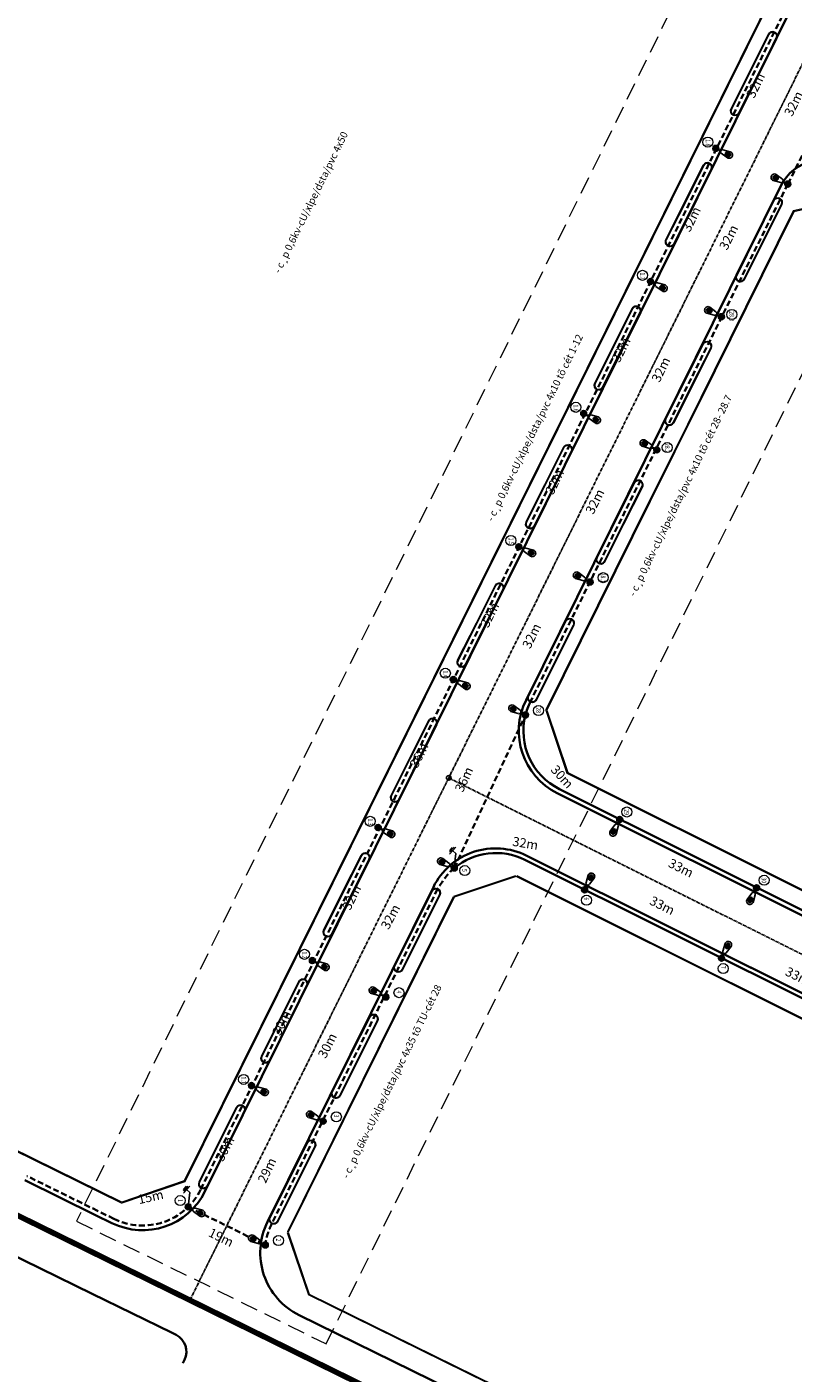
# Model space of a CAD drawing. Units: millimetres. Extents: x 77345 to 600137, y 1999629 to 2328185.
# Drawn here: x 587380 to 587545, y 2325244 to 2325535 of the extents above; entities that cross this region are included whole.
import ezdxf

# ---------------------------------------------------------------- set-up
doc = ezdxf.new("R2010")
doc.units = ezdxf.units.MM
doc.header["$PDSIZE"] = -0.7
for name, pattern in [('CENTER2', [1.125, 0.75, -0.125, 0.125, -0.125]), ('DASHED', [1.13, 0.75, -0.38]), ('HIDDEN', [0.375, 0.25, -0.125]), ('HIDDENX2', [0.75, 0.5, -0.25])]:
    doc.linetypes.add(name, pattern=pattern)
doc.layers.get('Defpoints').update_dxf_attribs({"lineweight": 0})
for name, color, linetype, lineweight in [('$text', 3, 'Continuous', 15), ('(KHUNG TEN)', 7, 'Continuous', 13), ('2', 2, 'Continuous', 18), ('4', 4, 'DASHED', 13), ('AC-GT-BoGay', 130, 'FENCELINE2', 20), ('GT-Duong do', 3, 'Continuous', 18), ('GT-Long duong', 7, 'Continuous', 35), ('rg nghien cuu', 2, 'Continuous', 13)]:
    doc.layers.add(name, color=color, linetype=linetype, lineweight=lineweight)
for name, color, linetype in [('cao do', 132, 'Continuous'), ('CD_day CS', 7, 'CS_LINE'), ('CD_Den Duong', 1, 'Continuous'), ('ENTGOCTUYEN', 7, 'Continuous'), ('le duong', 5, 'Continuous'), ('RS_TimDuong', 240, 'CENTER2'), ('TRUNG-THE', 4, 'Continuous')]:
    doc.layers.add(name, color=color, linetype=linetype)
doc.styles.add('arial', font='arial.ttf', dxfattribs={"width": 0.8, "height": 2})
doc.styles.add('N2', font='VHAVAN.TTF', dxfattribs={"width": 0.8, "height": 150})
doc.styles.add('NEW', font='VHARIAL.TTF')
doc.styles.get("Standard").update_dxf_attribs({"font": 'RomanS'})
doc.linetypes.add('CS_LINE', pattern='A,0.5,-0.2,["CS",Standard,S=0.1,R=0,X=-0.1,Y=-0.05],-0.25', length=0.95)
doc.linetypes.add('FENCELINE2', pattern='A,0.25,-0.1,[132,ltypeshp.shx,S=0.1,R=0,X=-0.1,Y=0],-0.1,1', length=1.45)
doc.dimstyles.new('DENCS', dxfattribs={"dimtxt": 1, "dimasz": 1.5, "dimexe": 0, "dimexo": 0, "dimgap": 0.5, "dimtad": 1, "dimdec": 0, "dimzin": 0, "dimdsep": 46, "dimtxsty": 'arial', "dimcen": 0, "dimse1": 1, "dimse2": 1, "dimsd1": 1, "dimsd2": 1, "dimclrt": 2, "dimadec": 0, "dimazin": 0, "dimtfac": 1, "dimtdec": 0, "dimtofl": 0, "dimtmove": 1, "dimatfit": 3, "dimfxl": 0, "dimtolj": 1, "dimtzin": 0, "dimlwd": 0, "dimarcsym": 0})

# ---------------------------------------------------------------- blocks, each defined once
blk = doc.blocks.new('D2')
at = {"layer": 'CD_Den Duong', "ltscale": 4}
h = blk.add_hatch(color=256, dxfattribs=at)
edge = h.paths.add_edge_path()
edge.add_ellipse((0.01, 2.93), major_axis=(0.004, 0.599), ratio=0.712518, start_angle=0, end_angle=360, ccw=False)
h = blk.add_hatch(color=256, dxfattribs=at)
edge = h.paths.add_edge_path()
edge.add_arc((0, 0), 0.64, 0, 360)
for p, q in [((-0.72, 3.15), (-0.4, 1.51)), ((0.72, 3.15), (0.41, 1.51)), ((-0.06, 1.14), (-0.06, 0.61)), ((0.07, 1.14), (0.07, 0.61))]:
    blk.add_line(p, q, dxfattribs=at)
blk.add_circle((0, 0), 0.64, dxfattribs=at)
for centre, radius, start, end in [((0, 3.23), 0.725, 353.7289, 186.2711), ((0, 1.54), 0.408, 184.6123, 355.3877)]:
    blk.add_arc(centre, radius, start, end, dxfattribs=at)
at = {"layer": 'CD_Den Duong', "ltscale": 4, "extrusion": (0, 0, -1)}
blk.add_ellipse((0.01, 2.93), major_axis=(0.004, 0.599), ratio=0.712518, start_param=-1.570796, end_param=4.712389, dxfattribs=at)
blk = doc.blocks.new('*D473')
at = {"layer": 'Defpoints', "color": 0, "linetype": 'ByBlock', "transparency": 16777216}
for p in [(587500.94, 2325354.71), (587471.79, 2325353.24), (587499.9, 2325348.54)]:
    blk.add_point(p, dxfattribs=at)
at = {"layer": 'CD_day CS', "color": 2, "linetype": 'ByBlock', "transparency": 16777216, "insert": (587487.13, 2325358.56), "char_height": 2, "attachment_point": 5, "rotation": 350.5026, "style": 'arial'}
blk.add_mtext('\\A1;32m', dxfattribs=at)
blk = doc.blocks.new('*D474')
at = {"layer": 'Defpoints', "color": 0, "linetype": 'ByBlock', "transparency": 16777216}
for p in [(587499.9, 2325348.54), (587530.73, 2325336.41), (587529.42, 2325333.79)]:
    blk.add_point(p, dxfattribs=at)
at = {"layer": 'CD_day CS', "color": 2, "linetype": 'ByBlock', "transparency": 16777216, "insert": (587516.65, 2325345.15), "char_height": 2, "attachment_point": 5, "rotation": 333.4582, "style": 'arial'}
blk.add_mtext('\\A1;33m', dxfattribs=at)
blk = doc.blocks.new('*D475')
at = {"layer": 'Defpoints', "color": 0, "linetype": 'ByBlock', "transparency": 16777216}
for p in [(587529.42, 2325333.79), (587558.95, 2325319.04), (587559.99, 2325321.13)]:
    blk.add_point(p, dxfattribs=at)
at = {"layer": 'CD_day CS', "color": 2, "linetype": 'ByBlock', "transparency": 16777216, "insert": (587545.91, 2325329.86), "char_height": 2, "attachment_point": 5, "rotation": 333.4582, "style": 'arial'}
blk.add_mtext('\\A1;33m', dxfattribs=at)
blk = doc.blocks.new('*D500')
at = {"layer": 'Defpoints', "color": 0, "linetype": 'ByBlock', "transparency": 16777216}
for p in [(587200.8, 2325374.79), (587401.4, 2325279.92), (587399.92, 2325276.9)]:
    blk.add_point(p, dxfattribs=at)
at = {"layer": 'CD_day CS', "color": 2, "linetype": 'ByBlock', "transparency": 16777216, "insert": (587297.77, 2325329.61), "char_height": 2, "attachment_point": 5, "rotation": 333.8202, "style": 'arial'}
blk.add_mtext('\\A1;237m', dxfattribs=at)
blk = doc.blocks.new('*D501')
at = {"layer": 'Defpoints', "color": 0, "linetype": 'ByBlock', "transparency": 16777216}
for p in [(587414.41, 2325280.14), (587431.05, 2325271.91), (587429.16, 2325268.08)]:
    blk.add_point(p, dxfattribs=at)
at = {"layer": 'CD_day CS', "color": 2, "linetype": 'ByBlock', "transparency": 16777216, "insert": (587421.51, 2325273.55), "char_height": 2, "attachment_point": 5, "rotation": 333.7002, "style": 'arial'}
blk.add_mtext('\\A1;19m', dxfattribs=at)
blk = doc.blocks.new('*D502')
at = {"layer": 'Defpoints', "color": 0, "linetype": 'ByBlock', "transparency": 16777216}
for p in [(587439.02, 2325300.73), (587443.53, 2325298.63), (587431.05, 2325271.91)]:
    blk.add_point(p, dxfattribs=at)
at = {"layer": 'CD_day CS', "color": 2, "linetype": 'ByBlock', "transparency": 16777216, "insert": (587431.4, 2325288.02), "char_height": 2, "attachment_point": 5, "rotation": 64.9602, "style": 'arial'}
blk.add_mtext('\\A1;29m', dxfattribs=at)
blk = doc.blocks.new('*D503')
at = {"layer": 'Defpoints', "color": 0, "linetype": 'ByBlock', "transparency": 16777216}
for p in [(587452.48, 2325327.61), (587456.94, 2325325.37), (587443.53, 2325298.63)]:
    blk.add_point(p, dxfattribs=at)
at = {"layer": 'CD_day CS', "color": 2, "linetype": 'ByBlock', "transparency": 16777216, "insert": (587444.42, 2325314.92), "char_height": 2, "attachment_point": 5, "rotation": 63.3741, "style": 'arial'}
blk.add_mtext('\\A1;30m', dxfattribs=at)
blk = doc.blocks.new('*D504')
at = {"layer": 'Defpoints', "color": 0, "linetype": 'ByBlock', "transparency": 16777216}
for p in [(587466.75, 2325355.91), (587471.79, 2325353.24), (587457.05, 2325325.4)]:
    blk.add_point(p, dxfattribs=at)
at = {"layer": 'CD_day CS', "color": 2, "linetype": 'ByBlock', "transparency": 16777216, "insert": (587458.03, 2325342.7), "char_height": 2, "attachment_point": 5, "rotation": 62.1002, "style": 'arial'}
blk.add_mtext('\\A1;32m', dxfattribs=at)
blk = doc.blocks.new('*D505')
at = {"layer": 'Defpoints', "color": 0, "linetype": 'ByBlock', "transparency": 16777216}
for p in [(587482.94, 2325388.19), (587487.14, 2325386.23), (587471.79, 2325353.24)]:
    blk.add_point(p, dxfattribs=at)
at = {"layer": 'CD_day CS', "color": 2, "linetype": 'ByBlock', "transparency": 16777216, "insert": (587473.89, 2325372.33), "char_height": 2, "attachment_point": 5, "rotation": 65.0566, "style": 'arial'}
blk.add_mtext('\\A1;36m', dxfattribs=at)
blk = doc.blocks.new('*D506')
at = {"layer": 'Defpoints', "color": 0, "linetype": 'ByBlock', "transparency": 16777216}
for p in [(587487.11, 2325386.18), (587507.48, 2325363.7), (587504.12, 2325360.65)]:
    blk.add_point(p, dxfattribs=at)
at = {"layer": 'CD_day CS', "color": 2, "linetype": 'ByBlock', "transparency": 16777216, "insert": (587495.06, 2325372.91), "char_height": 2, "attachment_point": 5, "rotation": 312.1738, "style": 'arial'}
blk.add_mtext('\\A1;30m', dxfattribs=at)
blk = doc.blocks.new('*D507')
at = {"layer": 'Defpoints', "color": 0, "linetype": 'ByBlock', "transparency": 16777216}
for p in [(587507.48, 2325363.7), (587537, 2325348.95), (587534.78, 2325344.5)]:
    blk.add_point(p, dxfattribs=at)
at = {"layer": 'CD_day CS', "color": 2, "linetype": 'ByBlock', "transparency": 16777216, "insert": (587520.69, 2325353.24), "char_height": 2, "attachment_point": 5, "rotation": 333.4622, "style": 'arial'}
blk.add_mtext('\\A1;33m', dxfattribs=at)
blk = doc.blocks.new('*D508')
at = {"layer": 'Defpoints', "color": 0, "linetype": 'ByBlock', "transparency": 16777216}
for p in [(587537, 2325348.95), (587566.52, 2325334.21), (587564.75, 2325330.67)]:
    blk.add_point(p, dxfattribs=at)
at = {"layer": 'CD_day CS', "color": 2, "linetype": 'ByBlock', "transparency": 16777216, "insert": (587550.67, 2325339.4), "char_height": 2, "attachment_point": 5, "rotation": 333.4582, "style": 'arial'}
blk.add_mtext('\\A1;33m', dxfattribs=at)
blk = doc.blocks.new('*D531')
at = {"layer": 'Defpoints', "color": 0, "linetype": 'ByBlock', "transparency": 16777216}
for p in [(587496.82, 2325416.99), (587501.08, 2325414.92), (587487.11, 2325386.18)]:
    blk.add_point(p, dxfattribs=at)
at = {"layer": 'CD_day CS', "color": 2, "linetype": 'ByBlock', "transparency": 16777216, "insert": (587488.47, 2325403.28), "char_height": 2, "attachment_point": 5, "rotation": 64.0833, "style": 'arial'}
blk.add_mtext('\\A1;32m', dxfattribs=at)
blk = doc.blocks.new('*D532')
at = {"layer": 'Defpoints', "color": 0, "linetype": 'ByBlock', "transparency": 16777216}
for p in [(587510.68, 2325445.86), (587515.47, 2325443.44), (587501.08, 2325414.92)]:
    blk.add_point(p, dxfattribs=at)
at = {"layer": 'CD_day CS', "color": 2, "linetype": 'ByBlock', "transparency": 16777216, "insert": (587502.13, 2325432.28), "char_height": 2, "attachment_point": 5, "rotation": 63.2214, "style": 'arial'}
blk.add_mtext('\\A1;32m', dxfattribs=at)
blk = doc.blocks.new('*D533')
at = {"layer": 'Defpoints', "color": 0, "linetype": 'ByBlock', "transparency": 16777216}
for p in [(587524.69, 2325474.43), (587529.4, 2325472.15), (587515.47, 2325443.44)]:
    blk.add_point(p, dxfattribs=at)
at = {"layer": 'CD_day CS', "color": 2, "linetype": 'ByBlock', "transparency": 16777216, "insert": (587516.36, 2325460.74), "char_height": 2, "attachment_point": 5, "rotation": 64.1243, "style": 'arial'}
blk.add_mtext('\\A1;32m', dxfattribs=at)
blk = doc.blocks.new('*D534')
at = {"layer": 'Defpoints', "color": 0, "linetype": 'ByBlock', "transparency": 16777216}
for p in [(587539.51, 2325502.88), (587543.73, 2325500.76), (587529.37, 2325472.17)]:
    blk.add_point(p, dxfattribs=at)
at = {"layer": 'CD_day CS', "color": 2, "linetype": 'ByBlock', "transparency": 16777216, "insert": (587530.97, 2325489.26), "char_height": 2, "attachment_point": 5, "rotation": 63.3317, "style": 'arial'}
blk.add_mtext('\\A1;32m', dxfattribs=at)
blk = doc.blocks.new('*D535')
at = {"layer": 'Defpoints', "color": 0, "linetype": 'ByBlock', "transparency": 16777216}
for p in [(587553.54, 2325531.79), (587558.13, 2325529.48), (587543.73, 2325500.76)]:
    blk.add_point(p, dxfattribs=at)
at = {"layer": 'CD_day CS', "color": 2, "linetype": 'ByBlock', "transparency": 16777216, "insert": (587544.98, 2325518.1), "char_height": 2, "attachment_point": 5, "rotation": 63.3741, "style": 'arial'}
blk.add_mtext('\\A1;32m', dxfattribs=at)
blk = doc.blocks.new('*D540')
at = {"layer": 'Defpoints', "color": 0, "linetype": 'ByBlock', "transparency": 16777216}
for p in [(587542.36, 2325537.15), (587528.26, 2325508.34), (587531.09, 2325506.96)]:
    blk.add_point(p, dxfattribs=at)
at = {"layer": 'CD_day CS', "color": 2, "linetype": 'ByBlock', "transparency": 16777216, "insert": (587536.77, 2325522.03), "char_height": 2, "attachment_point": 5, "rotation": 63.915, "style": 'arial'}
blk.add_mtext('\\A1;32m', dxfattribs=at)
blk = doc.blocks.new('*D541')
at = {"layer": 'Defpoints', "color": 0, "linetype": 'ByBlock', "transparency": 16777216}
for p in [(587528.18, 2325508.46), (587514.08, 2325479.65), (587517.24, 2325478.11)]:
    blk.add_point(p, dxfattribs=at)
at = {"layer": 'CD_day CS', "color": 2, "linetype": 'ByBlock', "transparency": 16777216, "insert": (587522.93, 2325493.18), "char_height": 2, "attachment_point": 5, "rotation": 63.915, "style": 'arial'}
blk.add_mtext('\\A1;32m', dxfattribs=at)
blk = doc.blocks.new('*D542')
at = {"layer": 'Defpoints', "color": 0, "linetype": 'ByBlock', "transparency": 16777216}
for p in [(587514.08, 2325479.65), (587499.7, 2325451.25), (587501.93, 2325450.12)]:
    blk.add_point(p, dxfattribs=at)
at = {"layer": 'CD_day CS', "color": 2, "linetype": 'ByBlock', "transparency": 16777216, "insert": (587507.77, 2325465.01), "char_height": 2, "attachment_point": 5, "rotation": 63.1418, "style": 'arial'}
blk.add_mtext('\\A1;32m', dxfattribs=at)
blk = doc.blocks.new('*D543')
at = {"layer": 'Defpoints', "color": 0, "linetype": 'ByBlock', "transparency": 16777216}
for p in [(587499.7, 2325451.25), (587485.73, 2325422.52), (587487.83, 2325421.5)]:
    blk.add_point(p, dxfattribs=at)
at = {"layer": 'CD_day CS', "color": 2, "linetype": 'ByBlock', "transparency": 16777216, "insert": (587493.44, 2325436.53), "char_height": 2, "attachment_point": 5, "rotation": 64.0676, "style": 'arial'}
blk.add_mtext('\\A1;32m', dxfattribs=at)
blk = doc.blocks.new('*D544')
at = {"layer": 'Defpoints', "color": 0, "linetype": 'ByBlock', "transparency": 16777216}
for p in [(587485.73, 2325422.52), (587471.58, 2325393.88), (587473.73, 2325392.81)]:
    blk.add_point(p, dxfattribs=at)
at = {"layer": 'CD_day CS', "color": 2, "linetype": 'ByBlock', "transparency": 16777216, "insert": (587479.44, 2325407.81), "char_height": 2, "attachment_point": 5, "rotation": 63.7091, "style": 'arial'}
blk.add_mtext('\\A1;32m', dxfattribs=at)
blk = doc.blocks.new('*D545')
at = {"layer": 'Defpoints', "color": 0, "linetype": 'ByBlock', "transparency": 16777216}
for p in [(587471.58, 2325393.88), (587455.35, 2325361.95), (587457.44, 2325360.89)]:
    blk.add_point(p, dxfattribs=at)
at = {"layer": 'CD_day CS', "color": 2, "linetype": 'ByBlock', "transparency": 16777216, "insert": (587464.19, 2325377.55), "char_height": 2, "attachment_point": 5, "rotation": 63.064, "style": 'arial'}
blk.add_mtext('\\A1;36m', dxfattribs=at)
blk = doc.blocks.new('*D546')
at = {"layer": 'Defpoints', "color": 0, "linetype": 'ByBlock', "transparency": 16777216}
for p in [(587455.35, 2325361.95), (587441.25, 2325333.15), (587443.98, 2325331.81)]:
    blk.add_point(p, dxfattribs=at)
at = {"layer": 'CD_day CS', "color": 2, "linetype": 'ByBlock', "transparency": 16777216, "insert": (587449.67, 2325346.88), "char_height": 2, "attachment_point": 5, "rotation": 63.915, "style": 'arial'}
blk.add_mtext('\\A1;32m', dxfattribs=at)
blk = doc.blocks.new('*D547')
at = {"layer": 'Defpoints', "color": 0, "linetype": 'ByBlock', "transparency": 16777216}
for p in [(587441.18, 2325333.26), (587428.08, 2325306.28), (587429.36, 2325305.66)]:
    blk.add_point(p, dxfattribs=at)
at = {"layer": 'CD_day CS', "color": 2, "linetype": 'ByBlock', "transparency": 16777216, "insert": (587434.55, 2325319.81), "char_height": 2, "attachment_point": 5, "rotation": 64.0887, "style": 'arial'}
blk.add_mtext('\\A1;30m', dxfattribs=at)
blk = doc.blocks.new('*D548')
at = {"layer": 'Defpoints', "color": 0, "linetype": 'ByBlock', "transparency": 16777216}
for p in [(587428.08, 2325306.28), (587414.41, 2325280.14), (587416.82, 2325278.88)]:
    blk.add_point(p, dxfattribs=at)
at = {"layer": 'CD_day CS', "color": 2, "linetype": 'ByBlock', "transparency": 16777216, "insert": (587422.3, 2325292.66), "char_height": 2, "attachment_point": 5, "rotation": 62.3964, "style": 'arial'}
blk.add_mtext('\\A1;30m', dxfattribs=at)
blk = doc.blocks.new('*D549')
at = {"layer": 'Defpoints', "color": 0, "linetype": 'ByBlock', "transparency": 16777216}
for p in [(587399.41, 2325279.18), (587414.41, 2325280.14), (587399.92, 2325276.9)]:
    blk.add_point(p, dxfattribs=at)
at = {"layer": 'CD_day CS', "color": 2, "linetype": 'ByBlock', "transparency": 16777216, "insert": (587406.32, 2325282.29), "char_height": 2, "attachment_point": 5, "rotation": 12.6027, "style": 'arial'}
blk.add_mtext('\\A1;15m', dxfattribs=at)
blk = doc.blocks.new('*D550')
at = {"layer": 'Defpoints', "color": 0, "linetype": 'ByBlock', "transparency": 16777216}
for p in [(587543.63, 2325500.82), (587574.19, 2325499.99), (587571.27, 2325491.41)]:
    blk.add_point(p, dxfattribs=at)
at = {"layer": 'CD_day CS', "color": 2, "linetype": 'ByBlock', "transparency": 16777216, "insert": (587560.86, 2325506.14), "char_height": 2, "attachment_point": 5, "rotation": 341.1891, "style": 'arial'}
blk.add_mtext('\\A1;33m', dxfattribs=at)
blk = doc.blocks.new('TIEPDIA')
at = {"layer": 'TRUNG-THE', "color": 2}
for p, q in [((0, 0), (2.54, -1.79)), ((2.54, -1.79), (2.54, -2.74))]:
    blk.add_line(p, q, dxfattribs=at)
at = {"layer": 'TRUNG-THE', "color": 1}
for p, q in [((1.54, -2.74), (3.55, -2.74)), ((1.82, -3.02), (3.27, -3.02)), ((2.09, -3.31), (2.99, -3.31))]:
    blk.add_line(p, q, dxfattribs=at)

msp = doc.modelspace()

# ---------------------------------------------------------------- linework, layer by layer
at = {"layer": '2'}
for centre in [(587526.4768, 2325509.8067), (587512.3956, 2325481.0713), (587531.6538, 2325472.6135), (587497.9922, 2325452.6008), (587517.7291, 2325443.9058), (587484.0207, 2325423.869), (587503.9061, 2325415.8542), (587469.87, 2325395.2258), (587489.9675, 2325387.1726), (587509.0132, 2325365.3103), (587453.6466, 2325363.2974), (587474.0581, 2325352.6732), (587538.6151, 2325350.5813), (587500.3011, 2325346.274), (587439.4728, 2325334.6075), (587529.8133, 2325331.5329), (587459.8794, 2325326.3345), (587426.3679, 2325307.6325), (587446.3578, 2325299.5659), (587412.6974, 2325281.4873), (587433.8779, 2325272.851)]:
    msp.add_circle(centre, 1.087, dxfattribs=at)
at = {"layer": '4', "ltscale": 5}
msp.add_lwpolyline([(587555.4929, 2325613.6802), (587390.3148, 2325277.0183), (587444.1807, 2325250.5898), (587609.3588, 2325587.2517)], close=True, dxfattribs=at)
at = {"layer": 'AC-GT-BoGay', "ltscale": 0.05}
for p, q in [((587471.716, 2325347.1386), (587485.1015, 2325351.6306)), ((587471.5744, 2325346.9986), (587435.7943, 2325274.7807)), ((587471.5888, 2325347.0277), (587471.5744, 2325346.9986)), ((587435.7712, 2325274.5883), (587440.3334, 2325261.1259)), ((587435.7943, 2325274.7807), (587435.7824, 2325274.7566))]:
    msp.add_line(p, q, dxfattribs=at)
for points in [[(587543.029, 2325546.6223), (587522.7911, 2325505.7745)], [(587522.7911, 2325505.7745), (587469.528, 2325398.2691)], [(587557.4138, 2325497.6453), (587557.3315, 2325497.711), (587544.8763, 2325494.95), (587544.8296, 2325494.8556)], [(587544.8296, 2325494.8556), (587527.8429, 2325460.5701), (587519.1865, 2325443.0981)], [(587519.1865, 2325443.0981), (587513.8591, 2325432.3455)], [(587513.8591, 2325432.3455), (587491.5664, 2325387.3502)], [(587469.528, 2325398.2691), (587449.5359, 2325357.9175)], [(587491.5664, 2325387.3502), (587491.5261, 2325387.2687), (587496.0905, 2325373.6673), (587496.2444, 2325373.5905)], [(587400.0032, 2325280.9607), (587199.4261, 2325379.6669)], [(587496.2444, 2325373.5905), (587588.5079, 2325327.5056)], [(587449.5359, 2325357.9175), (587413.7558, 2325285.6996)], [(587485.2698, 2325351.6189), (587577.5333, 2325305.534)], [(587413.7558, 2325285.6996), (587413.6697, 2325285.5256), (587400.0848, 2325280.9206), (587400.0032, 2325280.9607)], [(588077.9563, 2324943.3612), (587538.8923, 2325212.6238), (587488.9692, 2325237.1917), (587440.3334, 2325261.1259)]]:
    msp.add_lwpolyline(points, dxfattribs=at)
at = {"layer": 'cao do', "color": 2}
msp.add_line((587414.7781, 2325260.0406), (587414.7682, 2325260.0205), dxfattribs=at)
at = {"layer": 'ENTGOCTUYEN'}
msp.add_circle((587470.5921, 2325372.6769), 0.5, dxfattribs=at)
at = {"layer": 'GT-Duong do', "ltscale": 0.1}
for p, q in [((587528.04, 2325460.4724), (587545.0267, 2325494.758)), ((587528.04, 2325460.4724), (587519.3836, 2325443.0004)), ((587514.0563, 2325432.2478), (587491.7636, 2325387.2525)), ((587496.2654, 2325373.8139), (587496.2605, 2325373.8283))]:
    msp.add_line(p, q, dxfattribs=at)
at = {"layer": 'GT-Duong do'}
msp.add_lwpolyline([(587400.1149, 2325281.1631), (587199.0193, 2325380.1245), (587195.0098, 2325392.0531), (587358.3197, 2325721.6748), (587415.7167, 2325736.1243), (587443.7626, 2325716.2129), (587483.2595, 2325685.5547), (587561.2165, 2325622.9224), (587567.2755, 2325618.0544), (587570.6438, 2325602.7761), (587413.5599, 2325285.7207)], close=True, dxfattribs=at)
for points in [[(587644.4183, 2325421.5354), (587642.7474, 2325429.1309), (587557.2764, 2325497.4735), (587545.0267, 2325494.758), (587528.04, 2325460.4724), (587519.3836, 2325443.0004), (587514.0563, 2325432.2478), (587491.7636, 2325387.2525)], [(587514.0563, 2325432.2478), (587491.7636, 2325387.2525), (587496.2702, 2325373.8235), (587591.29, 2325326.3618), (587597.9974, 2325328.6006)], [(587440.5124, 2325261.283), (587538.9563, 2325212.8377), (588078.0739, 2324943.5484), (588091.4737, 2324948.0333), (588127.0814, 2325019.615), (588122.5891, 2325033.037), (587485.1715, 2325351.422), (587471.7859, 2325346.93), (587435.9795, 2325274.6589), (587440.5125, 2325261.283)]]:
    msp.add_lwpolyline(points, dxfattribs=at)
at = {"layer": 'GT-Long duong', "color": 1, "linetype": 'HIDDEN', "ltscale": 5}
for p, q in [((587543.7295, 2325500.757), (587558.1948, 2325529.3805)), ((587543.7295, 2325500.757), (587488.165, 2325388.9993)), ((587471.7947, 2325353.2375), (587487.1414, 2325386.2337)), ((587468.1873, 2325348.6767), (587432.4072, 2325276.4588)), ((587398.3926, 2325277.5404), (587394.8788, 2325279.2685))]:
    msp.add_line(p, q, dxfattribs=at)
at = {"layer": 'GT-Long duong'}
for p, q in [((587542.2306, 2325500.377), (587487.2689, 2325389.4433)), ((587494.007, 2325369.3649), (587589.9504, 2325321.4419)), ((587487.4346, 2325355.8807), (588124.8382, 2325037.5026)), ((587520.1279, 2325339.5506), (587552.6635, 2325323.2994)), ((587397.9513, 2325276.6431), (587394.4375, 2325278.3712))]:
    msp.add_line(p, q, dxfattribs=at)
at = {"layer": 'GT-Long duong', "color": 2, "ltscale": 0.1}
for p, q in [((587494.4538, 2325370.2595), (587590.3973, 2325322.3365)), ((587486.9877, 2325354.9861), (588124.3914, 2325036.608))]:
    msp.add_line(p, q, dxfattribs=at)
at = {"layer": 'GT-Long duong', "color": 7, "ltscale": 0.1}
for p, q in [((587467.2912, 2325349.1206), (587431.5112, 2325276.9028)), ((587438.3288, 2325256.785), (587470.8439, 2325240.784))]:
    msp.add_line(p, q, dxfattribs=at)
msp.add_lwpolyline([(587418.012, 2325283.4441), (587577.3925, 2325605.1349, 0.35139097), (587573.3735, 2325623.4658), (587526.2324, 2325661.52), (587526.2324, 2325661.52), (587523.3224, 2325663.8711), (587522.5885, 2325664.4436), (587512.342, 2325672.6002), (587504.8935, 2325678.5296), (587492.1794, 2325688.6506), (587491.4375, 2325689.2284), (587487.2166, 2325692.4292), (587479.8453, 2325696.0648), (587467.1856, 2325705.8951), (587461.9539, 2325712.0891), (587461.2845, 2325712.6448), (587458.8603, 2325714.5023), (587449.8739, 2325721.388), (587436.7831, 2325730.9423), (587425.5828, 2325739.0287)], format="xyb", dxfattribs=at)
at = {"layer": 'GT-Long duong', "color": 1, "linetype": 'HIDDEN', "ltscale": 5}
for points in [[(587417.1159, 2325283.888), (587573.6228, 2325599.7788)], [(587394.8785, 2325279.2687), (587379.6309, 2325286.7854)], [(587414.4055, 2325280.1391), (587431.0517, 2325271.9121)]]:
    msp.add_lwpolyline(points, dxfattribs=at)
at = {"layer": 'GT-Long duong'}
for points in [[(587394.4364, 2325278.3717), (587379.1887, 2325285.8885)], [(587435.2689, 2325249.92), (587435.2736, 2325249.9295)]]:
    msp.add_lwpolyline(points, dxfattribs=at)
msp.add_lwpolyline([(587413.2583, 2325246.4413), (587413.613, 2325247.1619, 0.41305787), (587411.8043, 2325252.51), (587410.7946, 2325253.0119), (587393.7096, 2325261.3774), (587371.3456, 2325272.3278, 0.41459876), (587365.9918, 2325270.4897), (587365.6049, 2325269.6969)], format="xyb", dxfattribs=at)
for centre, radius, start, end in [((587551.1911, 2325495.9374), 10, 51.354216, 153.644061), ((587500.7097, 2325382.7841), 15, 153.644061, 243.458233), ((587404.5712, 2325290.1033), 15, 243.811557, 333.644061)]:
    msp.add_arc(centre, radius, start, end, dxfattribs=at)
at = {"layer": 'GT-Long duong', "color": 1, "ltscale": 0.1}
msp.add_arc((587504.8443, 2325381.2538), 18.3901, 155.090875, 164.288533, dxfattribs=at)
at = {"layer": 'GT-Long duong', "color": 2, "ltscale": 0.1}
for centre, start, end in [((587500.7097, 2325382.7841), 165.735347, 243.458233), ((587480.732, 2325342.4615), 63.458233, 129.671245)]:
    msp.add_arc(centre, 14, start, end, dxfattribs=at)
at = {"layer": 'GT-Long duong', "color": 7, "ltscale": 0.1}
for centre, start, end in [((587480.732, 2325342.4615), 63.458233, 153.644061), ((587444.952, 2325270.2436), 153.644061, 243.797697)]:
    msp.add_arc(centre, 15, start, end, dxfattribs=at)
at = {"layer": 'GT-Long duong', "color": 1, "linetype": 'HIDDEN', "ltscale": 5}
for centre, radius, start, end in [((587485.2491, 2325338.894), 19.6662, 133.1681, 150.231881), ((587404.5712, 2325290.1033), 14, 243.811557, 333.644061), ((587444.952, 2325270.2436), 14, 153.644061, 173.155332)]:
    msp.add_arc(centre, radius, start, end, dxfattribs=at)
at = {"layer": 'le duong'}
for points in [[(587535.5113, 2325525.0306), (587539.5448, 2325533.0762, -1), (587541.3327, 2325532.1798), (587537.2992, 2325524.1343), (587533.2657, 2325516.0887, -1), (587531.4778, 2325516.985)], [(587535.6007, 2325524.9858), (587539.6342, 2325533.0313, -1), (587541.2433, 2325532.2246), (587537.2098, 2325524.1791), (587533.1763, 2325516.1335, -1), (587531.5672, 2325516.9402)], [(587521.4706, 2325496.7849), (587525.5041, 2325504.8305, -1), (587527.292, 2325503.9342), (587523.2585, 2325495.8886), (587519.225, 2325487.843, -1), (587517.4371, 2325488.7394)], [(587521.56, 2325496.7401), (587525.5935, 2325504.7857, -1), (587527.2026, 2325503.979), (587523.1691, 2325495.9334), (587519.1356, 2325487.8878, -1), (587517.5265, 2325488.6945)], [(587536.6217, 2325489.189), (587540.6552, 2325497.2345, -1), (587542.4431, 2325496.3382), (587538.4096, 2325488.2926), (587534.3761, 2325480.2471, -1), (587532.5882, 2325481.1434)], [(587536.7111, 2325489.1441), (587540.7446, 2325497.1897, -1), (587542.3537, 2325496.383), (587538.3202, 2325488.3375), (587534.2867, 2325480.2919, -1), (587532.6776, 2325481.0986)], [(587506.1177, 2325465.8349), (587510.1512, 2325473.8804, -1), (587511.9391, 2325472.9841), (587507.9056, 2325464.9385), (587503.8721, 2325456.893, -1), (587502.0842, 2325457.7893)], [(587506.2071, 2325465.7901), (587510.2406, 2325473.8356, -1), (587511.8497, 2325473.0289), (587507.8162, 2325464.9834), (587503.7827, 2325456.9378, -1), (587502.1736, 2325457.7445)], [(587521.3592, 2325458.1932), (587525.3927, 2325466.2387, -1), (587527.1806, 2325465.3424), (587523.1471, 2325457.2968), (587519.1136, 2325449.2513, -1), (587517.3257, 2325450.1476)], [(587521.4486, 2325458.1484), (587525.4821, 2325466.1939, -1), (587527.0912, 2325465.3872), (587523.0577, 2325457.3417), (587519.0242, 2325449.2961, -1), (587517.4151, 2325450.1028)], [(587491.3282, 2325435.9057), (587495.3617, 2325443.9512, -1), (587497.1496, 2325443.0549), (587493.1161, 2325435.0093), (587489.0827, 2325426.9638, -1), (587487.2948, 2325427.8601)], [(587491.4176, 2325435.8608), (587495.4511, 2325443.9064, -1), (587497.0602, 2325443.0997), (587493.0267, 2325435.0541), (587488.9933, 2325427.0086, -1), (587487.3841, 2325427.8153)], [(587506.5382, 2325428.2882), (587510.5716, 2325436.3338, -1), (587512.3595, 2325435.4374), (587508.3261, 2325427.3919), (587504.2926, 2325419.3463, -1), (587502.5047, 2325420.2426)], [(587506.6275, 2325428.2434), (587510.661, 2325436.2889, -1), (587512.2701, 2325435.4823), (587508.2367, 2325427.4367), (587504.2032, 2325419.3911, -1), (587502.5941, 2325420.1978)], [(587476.5576, 2325406.0688), (587480.5911, 2325414.1144, -1), (587482.379, 2325413.218), (587478.3455, 2325405.1725), (587474.312, 2325397.1269, -1), (587472.5241, 2325398.0232)], [(587476.647, 2325406.024), (587480.6805, 2325414.0695, -1), (587482.2896, 2325413.2628), (587478.2561, 2325405.2173), (587474.2226, 2325397.1717, -1), (587472.6135, 2325397.9784)], [(587491.7605, 2325398.4472), (587495.794, 2325406.4927, -1), (587497.5819, 2325405.5964), (587493.5484, 2325397.5509), (587489.5149, 2325389.5053, -1), (587487.727, 2325390.4016)], [(587491.8499, 2325398.4024), (587495.8834, 2325406.4479, -1), (587497.4925, 2325405.6412), (587493.459, 2325397.5957), (587489.4255, 2325389.5501, -1), (587487.8164, 2325390.3568)], [(587462.1893, 2325376.9287), (587466.2228, 2325384.9743, -1), (587468.0107, 2325384.078), (587463.9772, 2325376.0324), (587459.9437, 2325367.9868, -1), (587458.1558, 2325368.8832)], [(587462.2787, 2325376.8839), (587466.3122, 2325384.9295, -1), (587467.9213, 2325384.1228), (587463.8878, 2325376.0772), (587459.8543, 2325368.0317, -1), (587458.2452, 2325368.8384)], [(587447.651, 2325347.8755), (587451.6845, 2325355.9211, -1), (587453.4724, 2325355.0247), (587449.4389, 2325346.9792), (587445.4054, 2325338.9336, -1), (587443.6175, 2325339.8299)], [(587447.7404, 2325347.8307), (587451.7738, 2325355.8762, -1), (587453.383, 2325355.0696), (587449.3495, 2325347.024), (587445.316, 2325338.9784, -1), (587443.7069, 2325339.7851)], [(587462.8877, 2325340.2371), (587466.9212, 2325348.2827, -1), (587468.7091, 2325347.3863), (587464.6756, 2325339.3408), (587460.6421, 2325331.2952, -1), (587458.8542, 2325332.1916)], [(587462.9771, 2325340.1923), (587467.0106, 2325348.2379, -1), (587468.6197, 2325347.4312), (587464.5862, 2325339.3856), (587460.5527, 2325331.34, -1), (587458.9436, 2325332.1467)], [(587434.2456, 2325320.673), (587438.279, 2325328.7185, -1), (587440.0669, 2325327.8222), (587436.0335, 2325319.7766), (587432, 2325311.7311, -1), (587430.2121, 2325312.6274)], [(587434.3349, 2325320.6281), (587438.3684, 2325328.6737, -1), (587439.9775, 2325327.867), (587435.9441, 2325319.8215), (587431.9106, 2325311.7759, -1), (587430.3015, 2325312.5826)], [(587449.4263, 2325313.0623), (587453.4597, 2325321.1079, -1), (587455.2476, 2325320.2116), (587451.2142, 2325312.166), (587447.1807, 2325304.1204, -1), (587445.3928, 2325305.0168)], [(587449.5157, 2325313.0175), (587453.5491, 2325321.0631, -1), (587455.1583, 2325320.2564), (587451.1248, 2325312.2108), (587447.0913, 2325304.1653, -1), (587445.4822, 2325304.972)], [(587420.8072, 2325293.5547), (587424.8406, 2325301.6003, -1), (587426.6285, 2325300.704), (587422.5951, 2325292.6584), (587418.5616, 2325284.6128, -1), (587416.7737, 2325285.5092)], [(587420.8966, 2325293.5099), (587424.93, 2325301.5555, -1), (587426.5391, 2325300.7488), (587422.5057, 2325292.7032), (587418.4722, 2325284.6577, -1), (587416.8631, 2325285.4644)], [(587436.0017, 2325285.9373), (587440.0352, 2325293.9828, -1), (587441.8231, 2325293.0865), (587437.7896, 2325285.0409), (587433.7561, 2325276.9954, -1), (587431.9682, 2325277.8917)], [(587436.0911, 2325285.8924), (587440.1246, 2325293.938, -1), (587441.7337, 2325293.1313), (587437.7002, 2325285.0857), (587433.6667, 2325277.0402, -1), (587432.0576, 2325277.8469)]]:
    msp.add_lwpolyline(points, format="xyb", close=True, dxfattribs=at)
at = {"layer": 'rg nghien cuu', "color": 1, "linetype": 'HIDDENX2', "ltscale": 5, "const_width": 1.2, "flags": 128}
msp.add_lwpolyline([(588202.4412, 2325038.1146), (588219.2391, 2325071.645), (588236.111, 2325105.1525), (588242.6605, 2325118.148), (588247.3725, 2325127.4976), (588264.3813, 2325161.2998), (588266.8072, 2325166.1241), (588244.6244, 2325181.0991), (588205.9345, 2325207.2173), (588171.2168, 2325230.6536), (588140.3524, 2325239.3632), (588092.8001, 2325254.8153), (588046.2535, 2325273.0772), (588000.8938, 2325294.1127), (587956.8855, 2325317.8445), (587914.3879, 2325344.1886), (587873.5465, 2325373.0314), (587834.0775, 2325403.7268), (587795.0855, 2325435.0264), (587756.1075, 2325466.342), (587719.0628, 2325496.1054), (587683.6938, 2325524.5216), (587639.1725, 2325560.291), (587600.1945, 2325591.6067), (587561.2165, 2325622.9224), (587483.2595, 2325685.5547), (587443.7626, 2325716.2129), (587415.7167, 2325736.1243), (587358.3197, 2325721.6748), (587195.479, 2325393.0001), (587185.4902, 2325372.8389), (587407.1981, 2325263.7339), (587531.1552, 2325202.7333), (588133.7173, 2324901.7696), (588163.083, 2324960.2737), (588184.4306, 2325002.6066)], close=True, dxfattribs=at)
at = {"layer": 'RS_TimDuong', "color": 8}
for points in [[(587585.0631, 2325603.7296), (587545.1424, 2325523.1474), (587470.5866, 2325372.6501), (587414.7657, 2325259.9921)], [(587470.5866, 2325372.6501), (587596.8828, 2325309.5716), (588012.9124, 2325101.7827), (588146.2779, 2325035.1764)]]:
    msp.add_lwpolyline(points, dxfattribs=at)
at = {"layer": 'RS_TimDuong'}
msp.add_lwpolyline([(587185.4886, 2325372.812), (587414.7863, 2325259.982), (587533.4288, 2325201.5733), (587615.6399, 2325160.5407), (587869.3915, 2325033.7834), (588090.6301, 2324923.2997)], dxfattribs=at)

# ---------------------------------------------------------------- block references
at = {"layer": 'CD_Den Duong'}
for p, rotation in [((587528.1849, 2325508.4584), 243.9150221291241), ((587514.1038, 2325479.723), 243.9150221291241), ((587499.7003, 2325451.2525), 243.9150221291241), ((587485.7288, 2325422.5207), 243.9150221291241), ((587471.5781, 2325393.8775), 243.9150221291241), ((587455.3547, 2325361.9491), 243.9150221291241), ((587507.4761, 2325363.6987), 153.5463881311424), ((587536.9992, 2325348.9547), 153.5463881311424), ((587441.181, 2325333.2593), 243.9150221291241), ((587428.076, 2325306.2842), 243.9150221291241), ((587414.4055, 2325280.1391), 243.9150221291241)]:
    msp.add_blockref('D2', p, dxfattribs=dict(at, rotation=rotation))
at = {"layer": 'CD_Den Duong', "xscale": -1}
for name, p, rotation in [('D2', (587543.7295, 2325500.757), 63.37406055990475), ('D2', (587529.3989, 2325472.1453), 63.37406055990475), ('D2', (587515.4742, 2325443.4375), 63.37406055990475), ('D2', (587501.0799, 2325414.9153), 63.37406055990475), ('D2', (587487.1414, 2325386.2337), 63.37406055990475), ('TIEPDIA', (587471.7947, 2325353.2375), 227.9461683408824), ('D2', (587471.7947, 2325353.2375), 63.37406055990475), ('D2', (587499.9027, 2325348.5352), 333.3740605599046), ('D2', (587529.4248, 2325333.7891), 333.3740605599046), ('D2', (587457.0533, 2325325.3956), 63.37406055990475), ('D2', (587443.5317, 2325298.6269), 63.37406055990475), ('TIEPDIA', (587414.4055, 2325280.1391), 227.9461683408824), ('D2', (587431.0517, 2325271.9121), 63.37406055990475)]:
    msp.add_blockref(name, p, dxfattribs=dict(at, rotation=rotation))

# ---------------------------------------------------------------- texts
at = {"layer": '$text', "linetype": 'Continuous', "ltscale": 60, "style": 'NEW'}
for s, p in [('- c¸p 0,6kv-cU/xlpe/dsta/pvc 4x50', (587434.1866, 2325481.3612)), ('- c¸p 0,6kv-cU/xlpe/dsta/pvc 4x10 tõ cét 1-12', (587480.1076, 2325427.854)), ('- c¸p 0,6kv-cU/xlpe/dsta/pvc 4x10 tõ cét 28- 28.7', (587510.7433, 2325411.6759)), ('- c¸p 0,6kv-cU/xlpe/dsta/pvc 4x35 tõ TU-cét 28', (587448.8985, 2325286.1037))]:
    msp.add_text(s, height=1.56285, rotation=64, dxfattribs=at).set_placement(p)
at = {"layer": '(KHUNG TEN)', "linetype": 'Continuous', "style": 'N2', "width": 0.8}
for s, height, p in [('1.8', 1.01022, (587526.0163, 2325510.4198)), ('1.7', 1.01022, (587511.9351, 2325481.6845)), ('28.3', 1.01022, (587531.1484, 2325473.3324)), ('1.6', 1.01022, (587497.5316, 2325453.2139)), ('28.2', 1.01022, (587517.231, 2325444.9083)), ('1.5', 1.01022, (587483.5602, 2325424.4822)), ('28.1', 1.01022, (587503.4007, 2325416.9237)), ('1.4', 1.01022, (587469.4095, 2325395.839)), ('28', 1.01022, (587489.4622, 2325387.8915)), ('29', 1.01022, (587508.4844, 2325365.9045)), ('1.3', 1.01022, (587453.186, 2325363.9105)), (' 5', 1.01022, (587473.5293, 2325353.2674)), ('30', 1.01022, (587538.0863, 2325351.1755)), ('6', 1.0102, (587499.7723, 2325346.8682)), ('1.2', 1.01022, (587439.0123, 2325335.2207)), ('7', 1.0102, (587529.2845, 2325332.1271)), (' 4', 1.01022, (587459.374, 2325327.0534)), ('1.1', 1.01022, (587425.9073, 2325308.2456)), (' 3', 1.01022, (587445.8524, 2325300.2848)), ('1', 1.0102, (587412.1817, 2325281.7915)), (' 2', 1.01022, (587433.3725, 2325273.5699))]:
    msp.add_text(s, height=height, rotation=270, dxfattribs=at).set_placement(p)

# ---------------------------------------------------------------- dimensions: what is measured, and where the dimension line sits
at = {"layer": 'CD_day CS', "linetype": 'ByBlock'}
for p1, p2, distance, picture, middle in [((587542.3587, 2325537.1482), (587528.2571, 2325508.3442), 3.15, '*D540', (587536.7702, 2325522.0303)), ((587543.7295, 2325500.757), (587558.1311, 2325529.4839), 5.1352, '*D535', (587544.9793, 2325518.1039)), ((587528.1849, 2325508.4584), (587514.0833, 2325479.6542), 3.518, '*D541', (587522.927, 2325493.1785)), ((587529.3707, 2325472.1682), (587543.7295, 2325500.757), 4.7189, '*D534', (587530.9732, 2325489.2636)), ((587514.0833, 2325479.6542), (587499.7003, 2325451.2525), 2.5043, '*D542', (587507.7683, 2325465.0095)), ((587515.4742, 2325443.4375), (587529.3989, 2325472.1453), 5.2286, '*D533', (587516.3629, 2325460.7374)), ((587499.7003, 2325451.2525), (587485.7288, 2325422.5207), 2.3332, '*D543', (587493.4442, 2325436.5318)), ((587501.0799, 2325414.9153), (587515.4742, 2325443.4375), 5.368, '*D532', (587502.1261, 2325432.2806)), ((587485.7288, 2325422.5207), (587471.5781, 2325393.8775), 2.4011, '*D544', (587479.4418, 2325407.8097)), ((587487.1142, 2325386.1753), (587501.0799, 2325414.9153), 4.7375, '*D531', (587488.4673, 2325403.281)), ((587471.5781, 2325393.8775), (587455.3547, 2325361.9491), 2.3337, '*D545', (587464.1902, 2325377.5455)), ((587471.7947, 2325353.2375), (587487.1414, 2325386.2337), 4.6292, '*D505', (587473.8907, 2325372.3296)), ((587487.1142, 2325386.1753), (587507.4761, 2325363.6987), -4.5352, '*D506', (587495.0619, 2325372.9139)), ((587507.4761, 2325363.6987), (587536.9992, 2325348.9547), -4.975, '*D507', (587520.6948, 2325353.2374)), ((587455.3547, 2325361.9491), (587441.2531, 2325333.1451), 3.0382, '*D546', (587449.6658, 2325346.8803)), ((587457.0533, 2325325.3956), (587471.7947, 2325353.2375), 5.7077, '*D504', (587458.0347, 2325342.6994)), ((587499.9027, 2325348.5352), (587529.4248, 2325333.7891), 2.9304, '*D474', (587516.6532, 2325345.1452)), ((587536.9992, 2325348.9547), (587566.5213, 2325334.2086), -3.9577, '*D508', (587550.6718, 2325339.4026)), ((587529.4216, 2325333.7907), (587558.9469, 2325319.0431), 2.3309, '*D475', (587545.9058, 2325329.8636)), ((587441.181, 2325333.2593), (587428.076, 2325306.2842), 1.4299, '*D547', (587434.5458, 2325319.8119)), ((587443.5317, 2325298.6269), (587456.9402, 2325325.373), 4.9849, '*D503', (587444.4192, 2325314.916)), ((587428.076, 2325306.2842), (587414.4055, 2325280.1391), 2.7212, '*D548', (587422.3036, 2325292.6559)), ((587431.0517, 2325271.9121), (587443.5317, 2325298.6269), 4.9767, '*D502', (587431.4046, 2325288.0197)), ((587414.4055, 2325280.1391), (587399.9166, 2325276.8997), -2.3378, '*D549', (587406.3191, 2325282.2854)), ((587414.4055, 2325280.1391), (587431.0517, 2325271.9121), -4.2783, '*D501', (587421.507, 2325273.5538))]:
    dim = msp.add_aligned_dim(p1=p1, p2=p2, distance=distance, dimstyle='DENCS', override={"dimpost": 'm'}, dxfattribs=at)
    dim.commit()
    dim.dimension.update_dxf_attribs({"geometry": picture, "text_midpoint": middle})
for p1, p2, distance, text, picture, middle in [((587543.6318, 2325500.8219), (587571.2667, 2325491.4083), 9.0656, '33m', '*D550', (587560.8631, 2325506.137)), ((587471.7947, 2325353.2375), (587499.9027, 2325348.5352), 6.2625, '32m', '*D473', (587487.1331, 2325358.564))]:
    dim = msp.add_aligned_dim(p1=p1, p2=p2, distance=distance, text=text, dimstyle='DENCS', override={"dimpost": 'm'}, dxfattribs=at)
    dim.commit()
    dim.dimension.update_dxf_attribs({"geometry": picture, "text_midpoint": middle})
dim = msp.add_linear_dim(base=(587401.4005, 2325279.918), p1=(587200.8009, 2325374.7896), p2=(587399.9166, 2325276.8997), angle=333.820194, text='237m', dimstyle='DENCS', override={"dimpost": 'm'}, dxfattribs=at)
dim.commit()
dim.dimension.update_dxf_attribs({"geometry": '*D500', "text_midpoint": (587299.5098, 2325327.062), "dimtype": 161})

doc.saveas('drawing.dxf')
